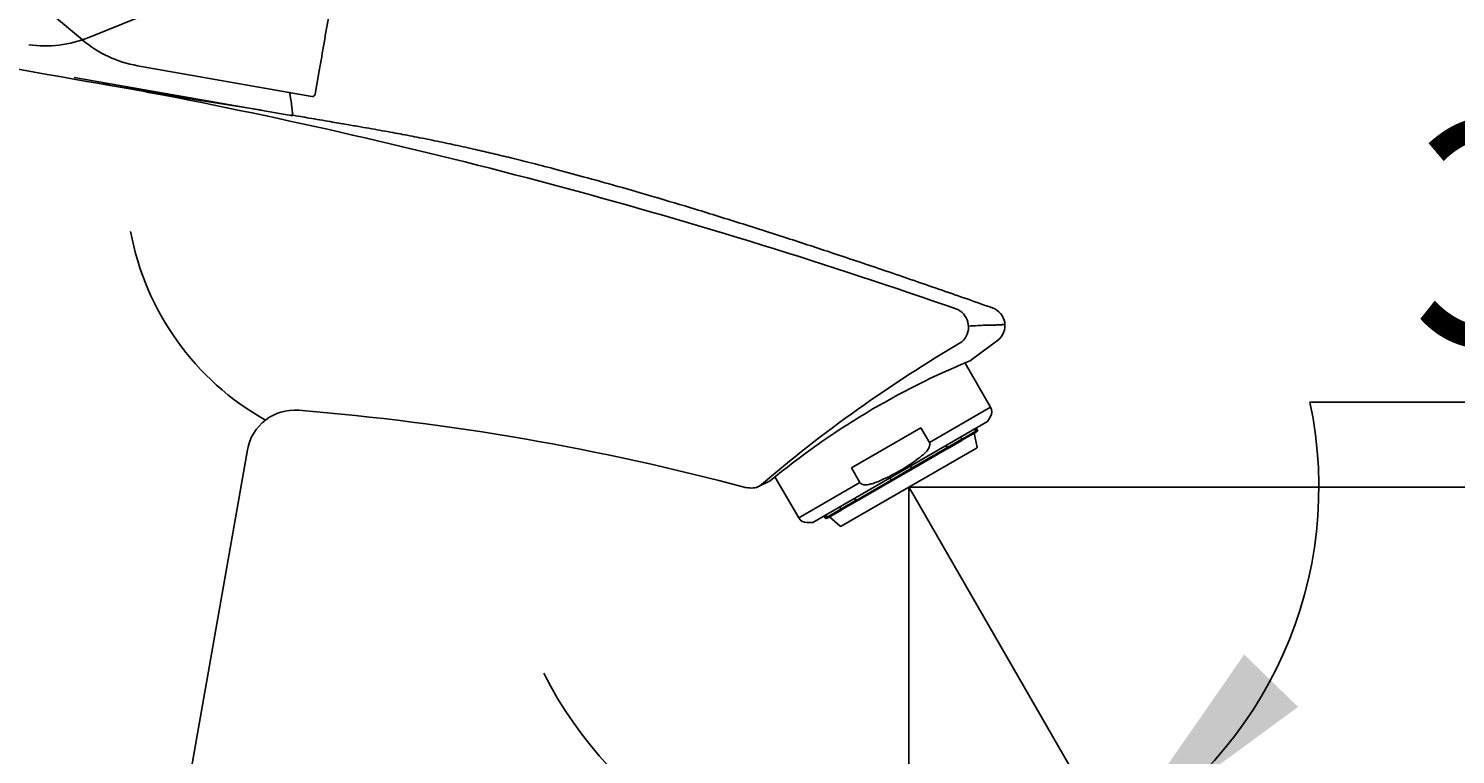
# Model space of a CAD drawing. Units: millimetres. Extents: x 7 to 203, y 5 to 291.
# Drawn here: x 94 to 132, y 172 to 191 of the extents above; entities that cross this region are included whole.
import ezdxf
from ezdxf.enums import TextEntityAlignment as Align
from ezdxf.lldxf.tags import DXFTag

# ---------------------------------------------------------------- set-up
doc = ezdxf.new("R2010")
doc.units = ezdxf.units.MM
for name, color, linetype in [('Default', 7, 'Continuous'), ('Layer3', 7, 'Continuous'), ('Standard', 7, 'Continuous')]:
    doc.layers.add(name, color=color, linetype=linetype)
doc.styles.add('SEACAD_Arial', font='arial.ttf')
tags = doc.linetypes.add('CENTER2', pattern=[28.575, 19.05, -3.175, 3.175, -3.175]).pattern_tags.tags
tags[10:11] = [DXFTag(74, 4), DXFTag(75, 0), DXFTag(340, '0'), DXFTag(46, 0.0), DXFTag(50, 0.0), DXFTag(44, 0.0), DXFTag(45, 0.0)]
tags[8:9] = [DXFTag(74, 4), DXFTag(75, 0), DXFTag(340, '0'), DXFTag(46, 0.0), DXFTag(50, 0.0), DXFTag(44, 0.0), DXFTag(45, 0.0)]
tags[6:7] = [DXFTag(74, 4), DXFTag(75, 0), DXFTag(340, '0'), DXFTag(46, 0.0), DXFTag(50, 0.0), DXFTag(44, 0.0), DXFTag(45, 0.0)]
tags[4:5] = [DXFTag(74, 4), DXFTag(75, 0), DXFTag(340, '0'), DXFTag(46, 0.0), DXFTag(50, 0.0), DXFTag(44, 0.0), DXFTag(45, 0.0)]
tags = doc.linetypes.add('HIDDEN2', pattern=[4.7625, 3.175, -1.5875]).pattern_tags.tags
tags[6:7] = [DXFTag(74, 4), DXFTag(75, 0), DXFTag(340, '0'), DXFTag(46, 0.0), DXFTag(50, 0.0), DXFTag(44, 0.0), DXFTag(45, 0.0)]
tags[4:5] = [DXFTag(74, 4), DXFTag(75, 0), DXFTag(340, '0'), DXFTag(46, 0.0), DXFTag(50, 0.0), DXFTag(44, 0.0), DXFTag(45, 0.0)]
doc.dimstyles.get("Standard").update_dxf_attribs({"dimtxt": 0.18, "dimasz": 0.18, "dimexe": 0.18, "dimexo": 0.0625, "dimgap": 0.09, "dimtad": 0, "dimtih": 1, "dimtoh": 1, "dimdec": 4, "dimzin": 0, "dimdsep": 46, "dimtxsty": 'Standard', "dimcen": 0.09, "dimadec": 0, "dimazin": 0, "dimtfac": 1, "dimtdec": 4, "dimtofl": 0, "dimtmove": 0, "dimatfit": 3, "dimfxl": 0, "dimtolj": 1, "dimtzin": 0, "dimarcsym": 0})

# ---------------------------------------------------------------- blocks, each defined once
blk = doc.blocks.new('DMBLK137')
at = {"layer": 'Layer3', "linetype": 'Continuous'}
for points in [[(80.095, 170.623), (81.095, 164.623), (82.095, 170.623)], [(80.095, 151.873), (82.095, 151.873), (81.095, 157.873)]]:
    blk.add_hatch(color=7, dxfattribs=at).paths.add_polyline_path(points)
at = {"layer": 'Layer3', "color": 7, "linetype": 'Continuous'}
for p, q in [((81.095, 171.928), (47.301, 171.928)), ((81.095, 171.928), (81.095, 164.623)), ((84.911, 164.623), (78.095, 164.623)), ((91.786, 157.873), (78.095, 157.873)), ((81.095, 157.873), (81.095, 145.873))]:
    blk.add_line(p, q, dxfattribs=at)
at = {"layer": 'Layer3', "color": 7, "linetype": 'Continuous', "style": 'SEACAD_Arial'}
blk.add_text('max.30', height=6, dxfattribs=at).set_placement((49.401, 179.428), align=Align.TOP_LEFT)
blk = doc.blocks.new('DMBLK140')
at = {"layer": 'Default', "linetype": 'Continuous'}
for points in [[(126.7, 174.285), (123.23, 169.289), (128.132, 172.89)], [(111.728, 168.494), (117.774, 167.827), (112.271, 170.419)]]:
    blk.add_hatch(color=7, dxfattribs=at).paths.add_polyline_path(points)
at = {"layer": 'Default', "color": 7, "linetype": 'Continuous'}
for p, q in [((128.449, 180.999), (146.031, 180.999)), ((117.774, 178.739), (117.774, 164.827)), ((117.904, 178.514), (124.73, 166.691))]:
    blk.add_line(p, q, dxfattribs=at)
for start, end in [(300, 11.953), (206.9884, 270)]:
    blk.add_arc((117.774, 178.739), 10.911, start, end, dxfattribs=at)
at = {"layer": 'Default', "color": 7, "linetype": 'Continuous', "style": 'SEACAD_Arial'}
blk.add_text('30°', height=6, dxfattribs=at).set_placement((131.149, 188.499), align=Align.TOP_LEFT)
blk = doc.blocks.new('DMBLK141')
at = {"layer": 'Default', "linetype": 'Continuous'}
for points in [[(154.649, 184.739), (152.649, 184.739), (153.649, 178.739)], [(154.649, 158.623), (153.649, 164.623), (152.649, 158.623)]]:
    blk.add_hatch(color=7, dxfattribs=at).paths.add_polyline_path(points)
at = {"layer": 'Default', "color": 7, "linetype": 'Continuous'}
for p, q in [((153.649, 178.739), (153.649, 190.739)), ((117.904, 178.739), (156.649, 178.739)), ((102.382, 164.623), (156.649, 164.623)), ((153.649, 152.623), (153.649, 164.623))]:
    blk.add_line(p, q, dxfattribs=at)
at = {"layer": 'Default', "color": 7, "linetype": 'Continuous', "style": 'SEACAD_Arial'}
blk.add_text('56', height=6, dxfattribs=at).set_placement((148.954, 174.681), align=Align.TOP_LEFT)
blk = doc.blocks.new('DMBLK142')
at = {"layer": 'Default', "linetype": 'Continuous'}
for points in [[(85.155, 132.809), (91.155, 133.809), (85.155, 134.809)], [(123.774, 132.809), (123.774, 134.809), (117.774, 133.809)]]:
    blk.add_hatch(color=7, dxfattribs=at).paths.add_polyline_path(points)
at = {"layer": 'Default', "color": 7, "linetype": 'Continuous'}
for p, q in [((91.155, 164.623), (91.155, 130.809)), ((117.774, 153.138), (117.774, 130.809)), ((91.155, 133.809), (79.155, 133.809)), ((129.774, 133.809), (117.774, 133.809))]:
    blk.add_line(p, q, dxfattribs=at)
at = {"layer": 'Default', "color": 7, "linetype": 'Continuous', "style": 'SEACAD_Arial'}
blk.add_text('106', height=6, dxfattribs=at).set_placement((97.421, 136.809), align=Align.TOP_LEFT)
blk = doc.blocks.new('DMBLK146')
at = {"layer": 'Default', "linetype": 'Continuous'}
for points in [[(43.137, 195.044), (45.137, 195.044), (44.137, 201.044)], [(43.137, 170.623), (44.137, 164.623), (45.137, 170.623)]]:
    blk.add_hatch(color=7, dxfattribs=at).paths.add_polyline_path(points)
at = {"layer": 'Default', "color": 7, "linetype": 'Continuous'}
for p, q in [((105.666, 201.044), (41.137, 201.044)), ((44.137, 187.933), (44.137, 201.044)), ((44.137, 164.623), (44.137, 177.733)), ((84.809, 164.623), (41.137, 164.623))]:
    blk.add_line(p, q, dxfattribs=at)
at = {"layer": 'Default', "color": 7, "linetype": 'Continuous', "style": 'SEACAD_Arial'}
blk.add_text('146', height=6, dxfattribs=at).set_placement((37.093, 185.833), align=Align.TOP_LEFT)
blk = doc.blocks.new('DMBLK147')
at = {"layer": 'Default', "linetype": 'Continuous'}
for points in [[(25.137, 204.682), (27.137, 204.682), (26.137, 210.682)], [(25.137, 170.623), (26.137, 164.623), (27.137, 170.623)]]:
    blk.add_hatch(color=7, dxfattribs=at).paths.add_polyline_path(points)
at = {"layer": 'Default', "color": 7, "linetype": 'Continuous'}
for p, q in [((112.771, 210.682), (23.137, 210.682)), ((26.137, 192.752), (26.137, 210.682)), ((26.137, 164.623), (26.137, 182.552)), ((84.809, 164.623), (23.137, 164.623))]:
    blk.add_line(p, q, dxfattribs=at)
at = {"layer": 'Default', "color": 7, "linetype": 'Continuous', "style": 'SEACAD_Arial'}
blk.add_text('184', height=6, dxfattribs=at).set_placement((19.093, 190.652), align=Align.TOP_LEFT)

msp = doc.modelspace()

# ---------------------------------------------------------------- linework, layer by layer
at = {"layer": 'Default', "color": 7, "linetype": 'CENTER2'}
for q in [(117.90391, 178.51362), (117.77385, 178.51362), (117.90391, 178.73889)]:
    msp.add_line((117.77385, 178.73889), q, dxfattribs=at)
at = {"layer": 'Default', "color": 7, "linetype": 'Continuous'}
msp.add_arc((104.21263, 186.86734), 7.27808, 190.457504, 240.642089, dxfattribs=at)
at = {"layer": 'Standard', "color": 7, "linetype": 'Continuous'}
for p, q in [((95.77126, 190.64109), (90.11287, 195.38905)), ((101.88326, 189.13825), (97.23732, 189.95746)), ((101.37598, 188.61984), (95.55347, 189.64651)), ((102.07697, 189.81966), (101.9702, 189.1994)), ((119.41678, 182.10801), (120.16861, 182.67012)), ((119.94943, 180.87068), (119.27247, 182.04322)), ((119.94943, 180.87068), (118.31932, 179.92953)), ((115.21516, 177.79568), (119.87005, 180.48318)), ((119.87005, 180.48318), (119.94943, 180.62068)), ((118.09227, 180.3228), (116.24294, 179.25509)), ((118.09227, 180.3228), (118.31932, 179.92953)), ((119.18379, 180.0148), (119.15254, 180.06893)), ((119.54335, 180.19352), (119.1836, 179.98582)), ((119.1889, 180.01775), (119.5527, 180.22779)), ((119.58869, 179.80668), (119.50993, 180.17423)), ((119.52145, 180.28192), (119.5527, 180.22779)), ((119.57067, 180.2093), (119.54335, 180.19352)), ((119.54877, 180.29769), (119.58002, 180.24356)), ((119.59819, 180.25405), (119.56694, 180.30818)), ((119.59819, 180.25405), (119.58002, 180.24356)), ((97.50169, 164.62277), (100.16606, 179.73313)), ((119.57675, 179.77979), (115.97096, 177.69799)), ((117.84449, 179.24155), (118.78175, 179.78268)), ((118.77879, 179.75211), (117.85699, 179.2199)), ((118.7505, 179.83681), (118.78175, 179.78268)), ((118.76981, 179.84796), (118.80106, 179.79383)), ((118.79811, 179.76326), (118.77879, 179.75211)), ((119.18084, 179.98423), (118.79811, 179.76326)), ((118.80106, 179.79383), (119.18379, 180.0148)), ((117.84449, 179.24155), (117.81324, 179.29568)), ((113.75405, 178.74507), (114.08064, 178.90719)), ((114.20869, 179.01394), (114.83988, 177.92068)), ((116.46999, 178.86182), (116.24294, 179.25509)), ((116.36596, 178.38792), (117.30322, 178.92905)), ((117.31572, 178.9074), (116.39391, 178.3752)), ((117.27197, 178.98318), (117.30322, 178.92905)), ((117.30322, 178.92905), (117.84449, 179.24155)), ((117.31572, 178.9074), (117.30322, 178.92905)), ((117.85699, 179.2199), (117.31572, 178.9074)), ((117.84449, 179.24155), (117.85699, 179.2199)), ((114.83988, 177.92068), (116.46999, 178.86182)), ((115.595, 177.94281), (115.96392, 178.1558)), ((115.93267, 178.20993), (115.96392, 178.1558)), ((115.96392, 178.1558), (116.34665, 178.37677)), ((116.3746, 178.36404), (115.99187, 178.14307)), ((116.34665, 178.37677), (116.3154, 178.4309)), ((116.33471, 178.44205), (116.36596, 178.38792)), ((116.39391, 178.3752), (116.3746, 178.36404)), ((115.05639, 177.79568), (115.21516, 177.79568)), ((115.51827, 177.97068), (115.54952, 177.91655)), ((115.56769, 177.92704), (115.53644, 177.98117)), ((115.54952, 177.91655), (115.56769, 177.92704)), ((115.56375, 177.99694), (115.595, 177.94281)), ((115.62936, 177.93378), (115.60204, 177.91801)), ((115.9867, 178.14009), (115.62936, 177.93378)), ((115.66278, 177.95307), (115.9417, 177.70109))]:
    msp.add_line(p, q, dxfattribs=at)
at = {"layer": 'Standard', "color": 7, "linetype": 'HIDDEN2'}
msp.add_line((100.31356, 192.47756), (95.93947, 190.71031), dxfattribs=at)
msp.add_arc((94.76883, 193.60776), 3.125, 262.171049, 292, dxfattribs=at)
at = {"layer": 'Standard', "color": 7, "linetype": 'Continuous'}
for centre, radius, start, end in [((154.24962, 527.74571), 343.20398, 259.1771742, 260.9974944), ((97.77997, 193.03498), 3.125, 230.171049, 260), ((31.04418, -167.16257), 362.55897, 79.3675282, 79.6271407), ((69.47818, 41.75327), 150.14061, 70.7119706, 79.07269), ((95.27564, 188.07082), 6.125, 5.142731, 11.036254), ((101.89628, 189.21211), 0.075, 260, 350.240497), ((118.83091, 182.99586), 0.52888, 312.1774, 62.855424), ((119.82938, 183.03982), 0.5, 307.708942, 70.55204), ((137.84016, 150.70852), 36.94988, 120.321383, 130.59453), ((127.26359, 162.99076), 20.66525, 112.286984, 129.63848), ((119.73293, 180.74568), 0.25, 330, 30), ((101.42777, 179.51004), 1.28126, 85.376554, 170.000439), ((96.14697, 114.25551), 66.74734, 74.9752704, 85.373896), ((119.57654, 180.24155), 0.025, 300, 30), ((119.56425, 179.80144), 0.025, 300, 12.095552), ((113.57844, 179.2156), 0.5, 255.464154, 295.895392), ((115.05639, 178.04568), 0.25, 210, 270), ((115.57117, 177.92905), 0.025, 210, 300), ((115.95846, 177.71964), 0.025, 227.904448, 300)]:
    msp.add_arc(centre, radius, start, end, dxfattribs=at)
msp.add_open_spline([(102.33592, 191.31898), (102.24935, 190.81925), (102.16307, 190.31947), (102.07697, 189.81966)], degree=3, dxfattribs=at)
for points, knots in [([(119.9956, 183.51056), (119.47282, 183.69478), (118.56282, 184.01493), (117.09478, 184.51821), (115.72977, 184.9761), (114.49625, 185.3802), (113.29705, 185.76357), (112.13957, 186.12318), (111.03154, 186.45592), (110.03913, 186.74373), (109.15308, 186.99125), (108.36458, 187.20283), (107.70003, 187.37422), (107.13939, 187.51338), (106.6449, 187.63172), (106.15025, 187.74584), (105.62984, 187.86069), (105.08547, 187.97461), (104.55517, 188.07949), (104.01997, 188.18021), (103.56306, 188.26173), (103.1569, 188.33236), (102.78877, 188.39581), (102.33596, 188.47351), (101.82596, 188.56092), (101.50076, 188.61674), (101.32011, 188.64774)], [0, 0, 0, 0, 0.07792064, 0.16083863, 0.23515695, 0.30171936, 0.36129491, 0.42990308, 0.4891263, 0.54019507, 0.58968574, 0.63138402, 0.66643725, 0.69580968, 0.72070869, 0.74506161, 0.77430889, 0.80311749, 0.8310626, 0.85789839, 0.88733152, 0.90282442, 0.92166503, 0.94502698, 0.97423283, 1, 1, 1, 1]), ([(120.31133, 183.06855), (120.30927, 183.06836), (120.30512, 183.06797), (120.27171, 183.06528), (120.2181, 183.06166), (120.14188, 183.0575), (120.04538, 183.05373), (119.93132, 183.05095), (119.79128, 183.04883), (119.60603, 183.03966), (119.44595, 183.03215), (119.36214, 183.02821)], [0, 0, 0, 0, 0.10179037, 0.20514845, 0.31031169, 0.41751623, 0.5269968, 0.63204582, 0.73456691, 0.86103073, 1, 1, 1, 1]), ([(119.5527, 180.22779), (119.55409, 180.22539), (119.55508, 180.2227), (119.5556, 180.21997), (119.55611, 180.21724), (119.55616, 180.21439), (119.55574, 180.21164), (119.55533, 180.20888), (119.55443, 180.20616), (119.55313, 180.20369), (119.55182, 180.2012), (119.55007, 180.1989), (119.54801, 180.19698), (119.5466, 180.19566), (119.54502, 180.19449), (119.54335, 180.19352)], [0, 0, 0, 0, 0.2124602, 0.2124602, 0.2124602, 0.42486605, 0.42486605, 0.42486605, 0.63813268, 0.63813268, 0.63813268, 0.85329251, 0.85329251, 0.85329251, 1, 1, 1, 1]), ([(119.57067, 180.2093), (119.57313, 180.21072), (119.57538, 180.21258), (119.57723, 180.21474), (119.57909, 180.21689), (119.5806, 180.2194), (119.58163, 180.22205), (119.58266, 180.22469), (119.58324, 180.22754), (119.58333, 180.23037), (119.58341, 180.23318), (119.58301, 180.23604), (119.58216, 180.23871), (119.58162, 180.24039), (119.5809, 180.24203), (119.58002, 180.24356)], [0, 0, 0, 0, 0.21740939, 0.21740939, 0.21740939, 0.43487682, 0.43487682, 0.43487682, 0.65141219, 0.65141219, 0.65141219, 0.86603804, 0.86603804, 0.86603804, 1, 1, 1, 1]), ([(118.31932, 179.92953), (118.32985, 179.91129), (118.33341, 179.88906), (118.33007, 179.84695), (118.32378, 179.82628), (118.29887, 179.76827), (118.27402, 179.73332), (118.19352, 179.63737), (118.12926, 179.58246), (118.0629, 179.53149)], [0, 0, 0, 0, 0.125, 0.125, 0.25, 0.25, 0.5, 0.5, 1, 1, 1, 1]), ([(118.78175, 179.78268), (118.78313, 179.78027), (118.78425, 179.77766), (118.785, 179.77507), (118.78574, 179.77247), (118.78614, 179.76982), (118.78617, 179.76732), (118.78619, 179.76482), (118.78584, 179.76241), (118.78514, 179.76029), (118.78443, 179.75814), (118.78335, 179.75624), (118.78199, 179.75472), (118.78106, 179.75367), (118.77998, 179.75279), (118.77879, 179.75211)], [0, 0, 0, 0, 0.2124602, 0.2124602, 0.2124602, 0.42486605, 0.42486605, 0.42486605, 0.63813268, 0.63813268, 0.63813268, 0.85329251, 0.85329251, 0.85329251, 1, 1, 1, 1]), ([(118.79811, 179.76326), (118.79985, 179.76426), (118.80137, 179.76571), (118.80254, 179.76747), (118.80372, 179.76923), (118.80457, 179.77136), (118.80504, 179.77369), (118.80551, 179.776), (118.8056, 179.77858), (118.80531, 179.78119), (118.80503, 179.78378), (118.80435, 179.78648), (118.80335, 179.78906), (118.80271, 179.79069), (118.80194, 179.7923), (118.80106, 179.79383)], [0, 0, 0, 0, 0.21740939, 0.21740939, 0.21740939, 0.43487682, 0.43487682, 0.43487682, 0.65141219, 0.65141219, 0.65141219, 0.86603804, 0.86603804, 0.86603804, 1, 1, 1, 1]), ([(119.18379, 180.0148), (119.18518, 180.01239), (119.18629, 180.00978), (119.18704, 180.00719), (119.18779, 180.00459), (119.18819, 180.00194), (119.18821, 179.99944), (119.18824, 179.99694), (119.18788, 179.99453), (119.18718, 179.9924), (119.18647, 179.99026), (119.1854, 179.98835), (119.18404, 179.98683), (119.1831, 179.98579), (119.18202, 179.98491), (119.18084, 179.98423)], [0, 0, 0, 0, 0.21252654, 0.21252654, 0.21252654, 0.42500015, 0.42500015, 0.42500015, 0.63831212, 0.63831212, 0.63831212, 0.85346713, 0.85346713, 0.85346713, 1, 1, 1, 1]), ([(118.0629, 179.53149), (117.89051, 179.39907), (117.71127, 179.27848), (117.33795, 179.06293), (117.14386, 178.96798), (116.94292, 178.88487)], [0, 0, 0, 0, 0.5, 0.5, 1, 1, 1, 1]), ([(116.94292, 178.88487), (116.90414, 178.86883), (116.86491, 178.85399), (116.78498, 178.82826), (116.74431, 178.81732), (116.68259, 178.80649), (116.66186, 178.80381), (116.61993, 178.80127), (116.59861, 178.80141), (116.55706, 178.80637), (116.53629, 178.81115), (116.49788, 178.82944), (116.48071, 178.84326), (116.46999, 178.86182)], [0, 0, 0, 0, 0.25, 0.25, 0.5, 0.5, 0.625, 0.625, 0.75, 0.75, 0.875, 0.875, 1, 1, 1, 1]), ([(115.99187, 178.14307), (115.99012, 178.14207), (115.98811, 178.14147), (115.986, 178.14134), (115.98389, 178.1412), (115.98161, 178.14153), (115.97936, 178.14228), (115.97713, 178.14304), (115.97485, 178.14424), (115.97274, 178.1458), (115.97064, 178.14734), (115.96864, 178.14928), (115.9669, 178.15144), (115.96581, 178.1528), (115.9648, 178.15427), (115.96392, 178.1558)], [0, 0, 0, 0, 0.21740939, 0.21740939, 0.21740939, 0.43487682, 0.43487682, 0.43487682, 0.65141219, 0.65141219, 0.65141219, 0.86603804, 0.86603804, 0.86603804, 1, 1, 1, 1]), ([(116.34665, 178.37677), (116.34804, 178.37437), (116.34974, 178.3721), (116.35162, 178.37015), (116.35349, 178.36821), (116.35559, 178.36653), (116.35774, 178.36527), (116.35989, 178.36399), (116.36216, 178.36309), (116.36435, 178.36264), (116.36656, 178.36218), (116.36875, 178.36216), (116.37074, 178.36258), (116.37211, 178.36287), (116.37342, 178.36336), (116.3746, 178.36404)], [0, 0, 0, 0, 0.21252654, 0.21252654, 0.21252654, 0.42500015, 0.42500015, 0.42500015, 0.63831212, 0.63831212, 0.63831212, 0.85346713, 0.85346713, 0.85346713, 1, 1, 1, 1]), ([(116.39391, 178.3752), (116.39217, 178.37419), (116.39016, 178.3736), (116.38805, 178.37346), (116.38593, 178.37333), (116.38366, 178.37365), (116.38141, 178.3744), (116.37917, 178.37516), (116.37689, 178.37636), (116.37478, 178.37792), (116.37268, 178.37947), (116.37068, 178.3814), (116.36894, 178.38356), (116.36785, 178.38493), (116.36684, 178.3864), (116.36596, 178.38792)], [0, 0, 0, 0, 0.21747855, 0.21747855, 0.21747855, 0.43501681, 0.43501681, 0.43501681, 0.65159589, 0.65159589, 0.65159589, 0.86621189, 0.86621189, 0.86621189, 1, 1, 1, 1]), ([(115.56769, 177.92704), (115.56908, 177.92464), (115.57091, 177.92244), (115.57301, 177.92063), (115.57512, 177.91882), (115.57757, 177.91735), (115.58016, 177.91633), (115.58276, 177.91531), (115.58557, 177.91473), (115.58835, 177.91462), (115.59117, 177.91451), (115.59403, 177.91488), (115.59673, 177.9157), (115.59857, 177.91626), (115.60037, 177.91704), (115.60204, 177.91801)], [0, 0, 0, 0, 0.21252654, 0.21252654, 0.21252654, 0.42500015, 0.42500015, 0.42500015, 0.63831212, 0.63831212, 0.63831212, 0.85346713, 0.85346713, 0.85346713, 1, 1, 1, 1]), ([(115.62936, 177.93378), (115.62689, 177.93236), (115.62415, 177.93134), (115.62136, 177.93081), (115.61856, 177.93028), (115.61563, 177.93023), (115.61282, 177.93066), (115.61002, 177.93109), (115.60726, 177.93201), (115.60476, 177.93335), (115.60229, 177.93468), (115.60001, 177.93646), (115.59813, 177.93853), (115.59694, 177.93984), (115.59589, 177.94128), (115.595, 177.94281)], [0, 0, 0, 0, 0.21747855, 0.21747855, 0.21747855, 0.43501681, 0.43501681, 0.43501681, 0.65159589, 0.65159589, 0.65159589, 0.86621189, 0.86621189, 0.86621189, 1, 1, 1, 1])]:
    msp.add_open_spline(points, degree=3, knots=knots, dxfattribs=at)

# ---------------------------------------------------------------- dimensions: what is measured, and where the dimension line sits
at = {"layer": 'Default', "color": 7, "linetype": 'Continuous'}
for base, p1, p2, picture, middle in [((26.13689, 210.68213), (84.80886, 164.62277), (112.77146, 210.68213), 'DMBLK147', (26.13689, 187.65245)), ((44.13689, 201.04399), (84.80886, 164.62277), (105.66648, 201.04399), 'DMBLK146', (44.13689, 182.83338)), ((153.64922, 178.73889), (102.38236, 164.62277), (117.90391, 178.73889), 'DMBLK141', (153.64922, 171.68083))]:
    dim = msp.add_linear_dim(base=base, p1=p1, p2=p2, angle=90, text='\\A1;<>', dimstyle='Standard', dxfattribs=at)
    dim.commit()
    dim.dimension.update_dxf_attribs({"geometry": picture, "text_midpoint": middle, "dimtype": 160})
dim = msp.add_angular_dim_2l(base=(120.59795, 168.19921), line1=((117.77385, 178.73889), (117.77385, 178.74889)), line2=((117.77385, 178.73889), (117.90391, 178.51362)), text='\\A1;<>', dimstyle='Standard', dxfattribs=at)
dim.commit()
dim.dimension.update_dxf_attribs({"geometry": 'DMBLK140', "text_midpoint": (128.44874, 180.99877), "dimtype": 162})
dim = msp.add_linear_dim(base=(91.15528, 133.80923), p1=(117.77385, 178.51362), p2=(91.15528, 164.62277), text='\\A1;<>', dimstyle='Standard', dxfattribs=at)
dim.commit()
dim.dimension.update_dxf_attribs({"geometry": 'DMBLK142', "text_midpoint": (104.46457, 133.80923), "dimtype": 160})
at = {"layer": 'Layer3', "color": 7, "linetype": 'Continuous'}
dim = msp.add_linear_dim(base=(81.09495, 157.87277), p1=(84.91099, 164.62277), p2=(98.03599, 157.87277), angle=90, text='\\A1;max.30 {}', dimstyle='Standard', dxfattribs=at)
dim.commit()
dim.dimension.update_dxf_attribs({"geometry": 'DMBLK137', "text_midpoint": (47.30069, 171.92753), "dimtype": 160})

doc.saveas('drawing.dxf')
